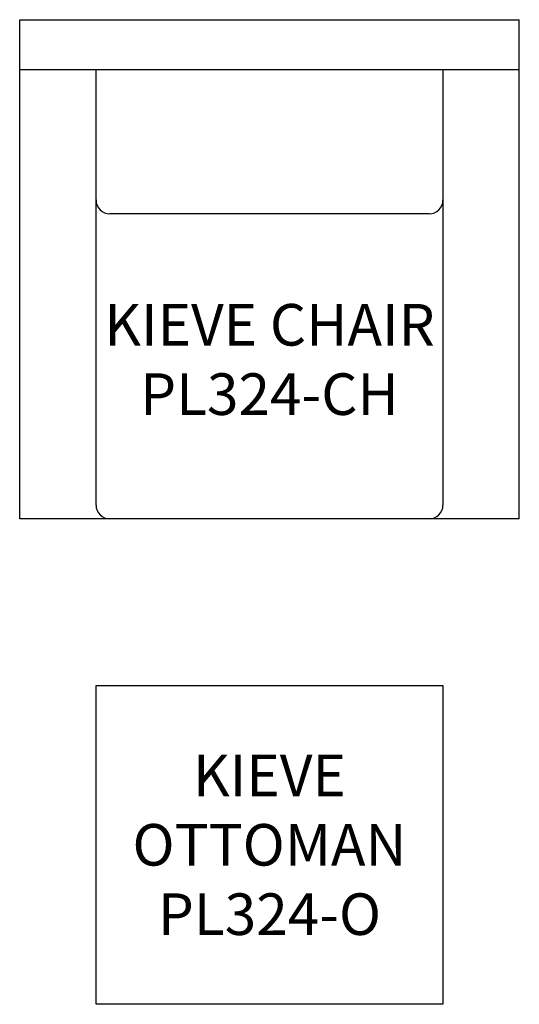
# Model space of a CAD drawing. Units: inches. Extents: x 324.7 to 360.7, y 113.4 to 184.4.
import ezdxf

# ---------------------------------------------------------------- set-up
doc = ezdxf.new("R2010")
doc.units = ezdxf.units.IN
doc.header["$MEASUREMENT"] = 0
for name, color, linetype in [('Inside', 1, 'Continuous'), ('Outside', 2, 'Continuous'), ('Text', 4, 'Continuous')]:
    doc.layers.add(name, color=color, linetype=linetype)
doc.styles.add('Kravet Furniture', font='arial.ttf')

# ---------------------------------------------------------------- blocks, each defined once
blk = doc.blocks.new('Kieve Chair - PL324-CH')
at = {"layer": 'Inside'}
for p, q in [((-18.899, -4.129), (17.101, -4.129)), ((-13.399, -35.549), (-13.399, -4.129)), ((11.601, -4.129), (11.601, -35.549)), ((10.601, -14.549), (-12.399, -14.549))]:
    blk.add_line(p, q, dxfattribs=at)
for centre, start, end in [((-12.399, -13.549), 180, 270), ((10.601, -13.549), 270, 0), ((-12.399, -35.549), 180, 270), ((10.601, -35.549), 270, 0)]:
    blk.add_arc(centre, 1, start, end, dxfattribs=at)
at = {"layer": 'Outside'}
for p, q in [((-18.899, -0.549), (17.101, -0.549)), ((-18.899, -36.549), (-18.899, -0.549)), ((17.101, -36.549), (17.101, -0.549)), ((17.101, -36.549), (-18.899, -36.549))]:
    blk.add_line(p, q, dxfattribs=at)
at = {"layer": 'Text', "insert": (-0.899, -25.049), "char_height": 3, "width": 25, "attachment_point": 5, "style": 'Kravet Furniture'}
blk.add_mtext('{\\fArial Baltic|b0|i0|c186|p34;KIEVE }CHAIR\\P{\\fArial Baltic|b0|i0|c186|p34;PL324}-CH', dxfattribs=at)
blk = doc.blocks.new('Kieve Ottoman - PL324-O')
at = {"layer": 'Outside'}
blk.add_lwpolyline([(-12.5, 0), (12.5, 0), (12.5, -23), (-12.5, -23), (-12.5, 0)], dxfattribs=at)
at = {"layer": 'Text', "insert": (0, -11.5), "char_height": 3, "width": 25, "attachment_point": 5, "style": 'Kravet Furniture'}
blk.add_mtext('{\\fArial Baltic|b0|i0|c186|p34;KIEVE }OTTOMAN\\P{\\fArial Baltic|b0|i0|c186|p34;PL324-}O', dxfattribs=at)

msp = doc.modelspace()

# ---------------------------------------------------------------- block references
at = {"layer": 'Outside'}
for name, p in [('Kieve Chair - PL324-CH', (343.612, 184.934)), ('Kieve Ottoman - PL324-O', (342.713, 136.386))]:
    msp.add_blockref(name, p, dxfattribs=at)

doc.saveas('drawing.dxf')
